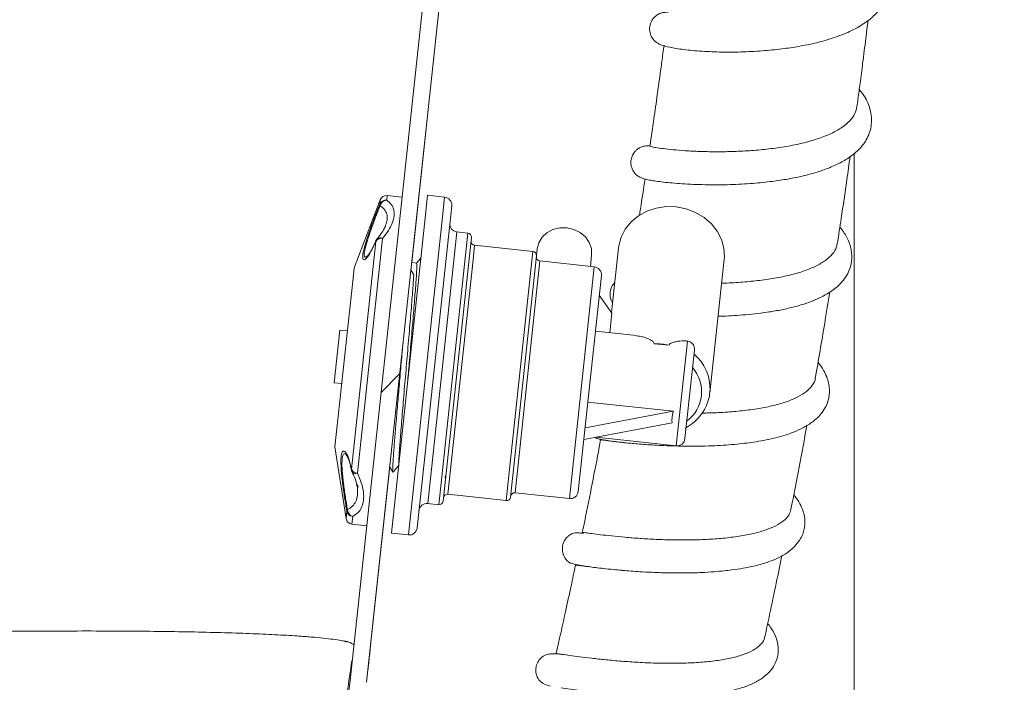
# Model space of a CAD drawing. Units: inches. Extents: x -156 to 1274, y -298 to 823.
# Drawn here: x 379 to 387, y 78 to 83 of the extents above; entities that cross this region are included whole.
import ezdxf

# ---------------------------------------------------------------- set-up
doc = ezdxf.new("R2010")
doc.units = ezdxf.units.IN
doc.header["$LTSCALE"] = 0.375
doc.header["$MEASUREMENT"] = 0

msp = doc.modelspace()

# ---------------------------------------------------------------- hatches: boundary and pattern name
at = {"linetype": 'Continuous', "lineweight": 0}
h = msp.add_hatch(dxfattribs=at)
h.set_pattern_fill('ANSI31', scale=24, style=0)
h.set_pattern_definition([(45, (228.299, -69.4193), (-2.12132, 2.12132), [])])
edge = h.paths.add_edge_path(flags=0)
edge.add_arc((386.6387, 93.2342), 0.125, 0, 90)
edge.add_line((386.6387, 93.3592), (383.6206, 93.3592))
edge.add_arc((383.6206, 93.2342), 0.125, 90, 173.87424)
edge.add_spline(control_points=[(383.4964, 93.2476), (383.1843, 90.3404), (382.8723, 87.4332), (382.5603, 84.5261), (382.3256, 82.3391), (382.0909, 80.1522), (381.8562, 77.9653)], knot_values=[0.00413, 0.00413, 0.00413, 0.00413, 0.226928, 0.226928, 0.226928, 0.394529, 0.394529, 0.394529, 0.394529], weights=[1, 1, 1, 1, 1, 1, 1], degree=3, periodic=0)
edge.add_spline(control_points=[(381.8562, 77.9653), (381.8096, 77.5312), (381.6875, 77.0993), (381.4998, 76.7051), (381.3122, 76.311), (381.054, 75.9438), (380.7465, 75.634), (380.439, 75.3242), (380.0737, 75.0632), (379.681, 74.8726), (379.3472, 74.7106), (378.9863, 74.5956), (378.6203, 74.5346)], knot_values=[0, 0, 0, 0, 0.033262, 0.033262, 0.033262, 0.066524, 0.066524, 0.066524, 0.099786, 0.099786, 0.099786, 0.127951, 0.127951, 0.127951, 0.127951], weights=[1, 1, 1, 1, 1, 1, 1, 1, 1, 1, 1, 1, 1], degree=3, periodic=0)
edge.add_spline(control_points=[(378.6203, 74.5346), (378.1831, 74.4616), (377.2565, 74.3238), (376.1078, 74.2473), (375.3962, 74.2353), (375.1741, 74.2344)], knot_values=[0, 0, 0, 0, 0.033322, 0.070632, 0.087562, 0.087562, 0.087562, 0.087562], weights=[1, 1, 1, 1, 1, 1], degree=3, periodic=0)
edge.add_spline(control_points=[(375.1741, 74.2344), (375.151, 74.2343), (375.1278, 74.2334), (375.1047, 74.2317)], knot_values=[0, 0, 0, 0, 0.001764, 0.001764, 0.001764, 0.001764], weights=[1, 1, 1, 1], degree=3, periodic=0)
edge.add_line((375.1047, 74.2317), (365.3181, 73.5094))
edge.add_arc((365.3917, 72.5121), 1, 94.22102, 176.56637)
edge.add_line((364.3935, 72.572), (363.8253, 63.1025))
edge.add_arc((361.8289, 63.2223), 2, 336.91689, 356.56637, ccw=False)
edge.add_arc((364.5887, 62.0461), 1, 156.91689, 180)
edge.add_line((363.5887, 62.0461), (363.5887, 60.9092))
edge.add_line((363.5887, 60.9092), (363.7137, 60.9092))
edge.add_line((363.7137, 60.9092), (363.7137, 62.0461))
edge.add_arc((364.5887, 62.0461), 0.875, 156.91689, 180, ccw=False)
edge.add_arc((361.8289, 63.2223), 2.125, 336.91689, 356.56637)
edge.add_line((363.9501, 63.095), (364.5182, 72.5645))
edge.add_arc((365.3917, 72.5121), 0.875, 94.22102, 176.56637, ccw=False)
edge.add_line((365.3273, 73.3847), (375.1139, 74.107))
edge.add_spline(control_points=[(375.1139, 74.107), (375.1341, 74.1085), (375.1544, 74.1093), (375.1747, 74.1094)], knot_values=[0, 0, 0, 0, 0.001543, 0.001543, 0.001543, 0.001543], weights=[1, 1, 1, 1], degree=3, periodic=0)
edge.add_spline(control_points=[(375.1747, 74.1094), (376.3344, 74.1143), (377.4969, 74.2204), (378.6408, 74.4113)], knot_values=[0.287269, 0.287269, 0.287269, 0.287269, 0.374802, 0.374802, 0.374802, 0.374802], weights=[1, 1, 1, 1], degree=3, periodic=0)
edge.add_spline(control_points=[(378.6408, 74.4113), (379.0186, 74.4743), (379.391, 74.593), (379.7356, 74.7602), (380.1409, 74.9569), (380.5178, 75.2262), (380.8352, 75.546), (381.1525, 75.8657), (381.4191, 76.2446), (381.6127, 76.6514), (381.8063, 77.0582), (381.9324, 77.504), (381.9805, 77.9519)], knot_values=[0, 0, 0, 0, 0.029185, 0.029185, 0.029185, 0.063651, 0.063651, 0.063651, 0.098116, 0.098116, 0.098116, 0.132582, 0.132582, 0.132582, 0.132582], weights=[1, 1, 1, 1, 1, 1, 1, 1, 1, 1, 1, 1, 1], degree=3, periodic=0)
edge.add_spline(control_points=[(381.9805, 77.9519), (382.2005, 80.002), (382.4205, 82.0521), (382.6405, 84.1021), (382.9672, 87.1462), (383.2939, 90.1902), (383.6206, 93.2342)], knot_values=[0.487, 0.487, 0.487, 0.487, 0.644112, 0.644112, 0.644112, 0.8774, 0.8774, 0.8774, 0.8774], weights=[1, 1, 1, 1, 1, 1, 1], degree=3, periodic=0)
edge.add_line((383.6206, 93.2342), (386.6387, 93.2342))
edge.add_line((386.6387, 93.2342), (386.6387, 91.8592))
edge.add_line((386.6387, 91.8592), (386.7637, 91.8592))
edge.add_line((386.7637, 91.8592), (386.7637, 93.2342))

# ---------------------------------------------------------------- linework, layer by layer
at = {"color": 7, "linetype": 'Continuous', "lineweight": 15}
for p, q in [((383.4964, 93.2476), (381.8562, 77.9653)), ((383.6206, 93.2342), (381.9805, 77.9519)), ((385.6387, 81.9224), (385.6387, 54.5042)), ((382.0825, 81.5722), (381.8869, 81.0624)), ((382.2454, 81.5921), (382.1345, 81.604)), ((382.4381, 81.6067), (382.4223, 81.459)), ((382.5654, 81.593), (382.4381, 81.6067)), ((382.6186, 81.527), (382.6035, 81.3863)), ((382.4223, 81.459), (382.166, 79.0712)), ((382.1215, 81.3781), (382.1225, 81.3817)), ((382.6035, 81.3863), (382.3593, 79.1108)), ((382.7395, 81.3229), (382.658, 81.3316)), ((382.0491, 81.2611), (381.8657, 79.5519)), ((382.1001, 81.2833), (381.911, 79.5213)), ((382.0585, 81.2794), (382.0579, 81.2787)), ((382.7662, 81.2899), (382.7538, 81.1746)), ((382.7538, 81.1746), (382.5538, 79.3112)), ((383.2276, 81.185), (382.7901, 81.232)), ((383.2593, 81.2042), (383.2543, 81.1575)), ((383.8691, 81.2117), (383.8171, 80.7272)), ((382.3557, 81.0976), (382.3185, 81.1015)), ((383.2542, 81.152), (383.06, 79.3424)), ((383.688, 81.0702), (383.2803, 81.114)), ((383.6587, 81.0734), (383.668, 81.1603)), ((384.5551, 80.1254), (384.6626, 81.1266)), ((381.8869, 81.0624), (381.8785, 80.9842)), ((382.3126, 81.0467), (382.3342, 81.0108)), ((381.8785, 80.9842), (381.7428, 79.7201)), ((383.7412, 81.0042), (383.5673, 79.3835)), ((383.7254, 80.8561), (383.8199, 80.7233)), ((383.8199, 80.7233), (383.804, 80.575)), ((381.7783, 80.5948), (381.7758, 80.5718)), ((381.836, 80.5886), (381.7783, 80.5948)), ((384.0057, 80.5534), (383.6964, 80.5866)), ((381.7758, 80.5718), (381.7359, 80.2001)), ((384.2487, 80.481), (384.1366, 80.4931)), ((384.4395, 80.4446), (384.3682, 79.7803)), ((381.7359, 80.2001), (381.7937, 80.1939)), ((384.5564, 80.1415), (384.5551, 80.1254)), ((384.281, 79.9864), (383.6394, 80.0553)), ((384.281, 79.9864), (383.6186, 79.8617)), ((384.2716, 79.8986), (383.6092, 79.7738)), ((383.7024, 79.7914), (384.3022, 79.727)), ((381.7428, 79.7201), (381.8258, 79.1803)), ((381.8362, 79.6411), (381.8337, 79.6466)), ((382.0078, 78.2063), (382.1542, 79.571)), ((381.8658, 79.5449), (381.8657, 79.5455)), ((381.8701, 79.533), (381.8698, 79.5336)), ((382.5674, 79.4985), (382.5742, 79.4854)), ((382.5752, 79.4852), (382.5759, 79.4861)), ((381.9108, 79.4112), (381.9086, 79.4205)), ((381.9124, 79.4354), (381.9158, 79.4171)), ((382.5895, 79.3627), (383.027, 79.3157)), ((383.0936, 79.374), (383.5012, 79.3302)), ((382.4392, 79.2933), (382.5208, 79.2846)), ((381.8699, 79.1382), (381.9808, 79.1263)), ((382.166, 79.0712), (382.2933, 79.0576))]:
    msp.add_line(p, q, dxfattribs=at)
at = {"color": 8, "linetype": 'Continuous', "lineweight": 15}
for p, q in [((382.0825, 81.5722), (382.0789, 81.5388)), ((382.1345, 81.604), (382.1308, 81.5696)), ((382.5654, 81.593), (382.5495, 81.4454)), ((382.5495, 81.4454), (382.2933, 79.0576)), ((382.658, 81.3316), (382.6453, 81.213)), ((382.7395, 81.3229), (382.7268, 81.2042)), ((382.6453, 81.213), (382.4392, 79.2933)), ((382.7268, 81.2042), (382.5208, 79.2846)), ((382.7901, 81.232), (382.7784, 81.1231)), ((383.2276, 81.185), (383.027, 79.3157)), ((382.7784, 81.1231), (382.5895, 79.3627)), ((383.2803, 81.114), (383.0936, 79.374)), ((383.688, 81.0702), (383.5012, 79.3302)), ((384.3022, 79.727), (384.3865, 80.5125)), ((381.8319, 79.2371), (381.8258, 79.1803)), ((381.8762, 79.1967), (381.8699, 79.1382)), ((381.9894, 78.035), (381.9895, 78.0363))]:
    msp.add_line(p, q, dxfattribs=at)
at = {"color": 7, "linetype": 'Continuous', "lineweight": 15, "flags": 128}
for points in [[(384.3035, 81.5197), (384.2277, 81.5214), (384.1533, 81.5104), (384.083, 81.487), (384.0193, 81.4522), (383.9645, 81.4072), (383.9206, 81.3535), (383.8892, 81.2932), (383.8714, 81.2284), (383.8691, 81.2117)], [(384.6626, 81.1266), (384.6639, 81.1433), (384.6603, 81.2104), (384.6423, 81.276), (384.6108, 81.3378), (384.5668, 81.3935), (384.512, 81.441), (384.4482, 81.4787), (384.3779, 81.5053), (384.3035, 81.5197)], [(383.668, 81.1603), (383.666, 81.2078), (383.6503, 81.2535), (383.6218, 81.2944), (383.5826, 81.3276), (383.5353, 81.3509), (383.483, 81.3628), (383.4295, 81.3623), (383.3783, 81.3495), (383.3329, 81.3254), (383.2964, 81.2915), (383.2713, 81.2501), (383.2593, 81.2042)]]:
    msp.add_lwpolyline(points, dxfattribs=at)
at = {"color": 7, "linetype": 'Continuous', "lineweight": 15}
for centre, radius, start, end in [((382.1251, 81.5202), 0.0498, 83.34742, 157.97005), ((382.1333, 81.5165), 0.0532, 92.64617, 166.67255), ((382.1292, 81.5543), 0.05, 83.87424, 159.00596), ((382.559, 81.5334), 0.06, 353.87424, 83.87424), ((382.0926, 81.5369), 0.0138, 172.04272, 216.48501), ((382.6644, 81.3913), 0.06, 173.87424, 263.87424), ((382.7363, 81.2931), 0.03, 353.87424, 83.87424), ((382.0911, 81.2344), 0.0497, 79.53852, 147.49635), ((382.0962, 81.2466), 0.05, 138.90901, 156.88554), ((382.7933, 81.2618), 0.03, 173.87424, 263.87424), ((383.2244, 81.1552), 0.03, 353.87424, 83.87424), ((383.2835, 81.1438), 0.03, 173.87424, 263.87424), ((383.6816, 81.0106), 0.06, 353.87424, 83.87424), ((384.3801, 80.4529), 0.06, 14.17806, 79.95382), ((384.1449, 80.0421), 0.451, 76.69604, 91.05244), ((384.2179, 80.1333), 0.2755, 306.63797, 41.1105), ((384.3086, 79.7867), 0.06, 263.87424, 353.87424), ((381.912, 79.5716), 0.0503, 203.0431, 268.84372), ((381.9147, 79.5556), 0.05, 191.64557, 206.87205), ((382.5863, 79.3329), 0.03, 83.87424, 173.87424), ((383.0302, 79.3456), 0.03, 263.87424, 353.87424), ((383.0904, 79.3441), 0.03, 83.87424, 173.87424), ((383.5076, 79.3899), 0.06, 263.87424, 353.87424), ((382.4328, 79.2337), 0.06, 83.87424, 173.87424), ((382.524, 79.3144), 0.03, 263.87424, 353.87424), ((381.8752, 79.1879), 0.05, 188.74252, 263.87424), ((381.8488, 79.2359), 0.0169, 135.46595, 176.15437), ((381.8807, 79.2461), 0.0496, 190.52814, 264.76284), ((381.8918, 79.2495), 0.0551, 181.82541, 253.55803), ((382.2997, 79.1172), 0.06, 263.87424, 353.87424)]:
    msp.add_arc(centre, radius, start, end, dxfattribs=at)
at = {"color": 8, "linetype": 'Continuous', "lineweight": 15}
for centre, radius, start, end in [((382.0625, 81.261), 0.0133, 155.70739, 179.31597), ((382.0818, 81.2543), 0.0343, 57.77258, 132.98454), ((384.2184, 80.1557), 0.3383, 357.60419, 49.91065), ((381.882, 79.5488), 0.0166, 168.97654, 191.43006), ((381.8978, 79.5527), 0.0341, 215.43831, 292.73614)]:
    msp.add_arc(centre, radius, start, end, dxfattribs=at)
at = {"color": 7, "linetype": 'Continuous', "lineweight": 15}
msp.add_ellipse((384.9006, 80.0601), major_axis=(0.6232, 0.1884), ratio=0.504777, start_param=2.804107, end_param=3.057953, dxfattribs=at)
for points, knots in [([(382.3185, 81.1015), (382.4792, 82.5988), (382.9132, 86.6429), (383.3473, 90.6872), (383.6206, 93.2342)], [0, 0, 0, 0, 0.37022, 1, 1, 1, 1]), ([(384.2434, 82.9803), (384.232, 82.9802), (384.2117, 82.9801), (384.1884, 82.9739), (384.1722, 82.9681), (384.1514, 82.9547), (384.135, 82.9397), (384.1201, 82.9197), (384.1063, 82.8897), (384.1003, 82.8506), (384.109, 82.812), (384.1215, 82.7882), (384.1346, 82.7705), (384.1533, 82.7534), (384.1903, 82.733), (384.2552, 82.7152), (384.3548, 82.6995), (384.4901, 82.6867), (384.6431, 82.6803), (384.8042, 82.6815), (384.9623, 82.6905), (385.1078, 82.7056), (385.2381, 82.7257), (385.3624, 82.7519), (385.4863, 82.7874), (385.6066, 82.8345), (385.7111, 82.8917), (385.7921, 82.9557), (385.8496, 83.0259), (385.8847, 83.0987), (385.9006, 83.1719), (385.8986, 83.2549), (385.8691, 83.3464), (385.835, 83.4112), (385.8053, 83.4421), (385.8046, 83.4428)], [0, 0, 0, 0, 0.022178, 0.039277, 0.054171, 0.061688, 0.069628, 0.077902, 0.086143, 0.100349, 0.115106, 0.122117, 0.12865, 0.141563, 0.175199, 0.219849, 0.274474, 0.328949, 0.381026, 0.430844, 0.478205, 0.520913, 0.558593, 0.594959, 0.636833, 0.682306, 0.728203, 0.770454, 0.807086, 0.841352, 0.874826, 0.91013, 0.951241, 0.998803, 1, 1, 1, 1]), ([(385.6585, 82.2717), (385.661, 82.2908), (385.6688, 82.3488), (385.6831, 82.4575), (385.7027, 82.6088), (385.7229, 82.767), (385.7362, 82.8744), (385.7419, 82.9203)], [0, 0, 0, 0, 0.087908, 0.268299, 0.502455, 0.787396, 1, 1, 1, 1]), ([(384.2111, 82.7323), (384.2057, 82.6919), (384.1953, 82.6136), (384.1784, 82.4896), (384.1586, 82.346), (384.1341, 82.1722), (384.1154, 82.044), (384.1055, 81.976)], [0, 0, 0, 0, 0.160197, 0.310334, 0.491412, 0.730373, 1, 1, 1, 1]), ([(384.1057, 81.9776), (384.0932, 81.9777), (384.0687, 81.9781), (384.0374, 81.9689), (384.0164, 81.9559), (384.0065, 81.9484), (383.9967, 81.939), (383.9841, 81.9241), (383.9701, 81.8997), (383.962, 81.8662), (383.963, 81.8346), (383.9703, 81.8079), (383.9819, 81.785), (383.9953, 81.7679), (384.0109, 81.7539), (384.0289, 81.7418), (384.0506, 81.7327), (384.074, 81.7263), (384.1186, 81.7172), (384.2031, 81.7049), (384.3439, 81.6924), (384.4879, 81.6859), (384.6127, 81.6849), (384.7319, 81.687), (384.8699, 81.6944), (385.0162, 81.7092), (385.1455, 81.7284), (385.2698, 81.7538), (385.3871, 81.7874), (385.4895, 81.8274), (385.5816, 81.8756), (385.6655, 81.9371), (385.7356, 82.0236), (385.7709, 82.124), (385.7666, 82.2345), (385.7315, 82.3288), (385.6913, 82.3808), (385.6757, 82.4011)], [0, 0, 0, 0, 0.023864, 0.046914, 0.052952, 0.05755, 0.061104, 0.065115, 0.07508, 0.085932, 0.095577, 0.103436, 0.110783, 0.120473, 0.126289, 0.133164, 0.151194, 0.175917, 0.204006, 0.261121, 0.320013, 0.380977, 0.411196, 0.43948, 0.49024, 0.53327, 0.569469, 0.608512, 0.65216, 0.691476, 0.72824, 0.772344, 0.81981, 0.869149, 0.920225, 0.968866, 1, 1, 1, 1]), ([(385.6575, 82.2719), (385.6539, 82.2544), (385.6461, 82.2169), (385.6074, 82.1646), (385.5482, 82.1145), (385.47, 82.0706), (385.3742, 82.0322), (385.2651, 82.0005), (385.144, 81.9748), (385.0164, 81.9558), (384.8839, 81.9427), (384.7525, 81.9352), (384.6237, 81.9326), (384.5036, 81.9341), (384.3933, 81.9391), (384.298, 81.9463), (384.2189, 81.9546), (384.159, 81.9629), (384.1209, 81.9701), (384.104, 81.9748), (384.1071, 81.9755), (384.1078, 81.9757)], [0, 0, 0, 0, 0.048647, 0.104421, 0.158612, 0.214377, 0.268534, 0.324264, 0.378399, 0.434104, 0.488219, 0.543904, 0.598009, 0.653682, 0.707808, 0.763502, 0.817643, 0.87335, 0.927541, 0.9833, 1, 1, 1, 1]), ([(385.5117, 81.2457), (385.5212, 81.3077), (385.5456, 81.4667), (385.5773, 81.6845), (385.5991, 81.84), (385.6074, 81.8989)], [0, 0, 0, 0, 0.284743, 0.729486, 1, 1, 1, 1]), ([(384.0688, 81.73), (384.0575, 81.6553), (384.0437, 81.5642), (384.0293, 81.4731), (384.0267, 81.4566)], [0, 0, 0, 0, 0.8196508, 1, 1, 1, 1]), ([(382.1308, 81.5696), (382.1432, 81.5598), (382.1682, 81.5399), (382.186, 81.5002), (382.1887, 81.4528), (382.1744, 81.3997), (382.1458, 81.3423), (382.1155, 81.3031), (382.1001, 81.2833)], [0, 0, 0, 0, 0.166278, 0.337009, 0.503951, 0.67577, 0.835865, 1, 1, 1, 1]), ([(382.0491, 81.2611), (382.0368, 81.2341), (382.0122, 81.1799), (381.9795, 81.1317), (381.9564, 81.117), (381.9484, 81.1392), (381.9559, 81.1896), (381.9755, 81.2595), (382.0045, 81.3449), (382.0408, 81.4432), (382.066, 81.5064), (382.0789, 81.5388)], [0, 0, 0, 0, 0.117692, 0.235549, 0.35519, 0.46742, 0.569237, 0.66712, 0.769897, 0.881628, 1, 1, 1, 1]), ([(382.1217, 81.3786), (382.1173, 81.3681), (382.1077, 81.3457), (382.0855, 81.3112), (382.0652, 81.2882), (382.0574, 81.2793)], [0, 0, 0, 0, 0.350689, 0.751729, 1, 1, 1, 1]), ([(384.6166, 80.6987), (384.6227, 80.6988), (384.6823, 80.6996), (384.8079, 80.7079), (384.9582, 80.724), (385.0841, 80.7452), (385.1903, 80.7685), (385.2881, 80.7981), (385.3707, 80.832), (385.452, 80.8748), (385.5332, 80.935), (385.5905, 81.0133), (385.6133, 81.0811), (385.6198, 81.1253), (385.6194, 81.1689), (385.6103, 81.2259), (385.5856, 81.2947), (385.5483, 81.3444), (385.5304, 81.3682)], [0, 0, 0, 0, 0.010118, 0.099779, 0.203072, 0.260024, 0.320494, 0.400283, 0.460601, 0.51226, 0.603107, 0.699087, 0.74478, 0.785016, 0.82016, 0.855017, 0.930361, 1, 1, 1, 1]), ([(382.0502, 81.2665), (382.0442, 81.2528), (382.0314, 81.2235), (382.0135, 81.1892), (381.9987, 81.1655), (381.9933, 81.159), (381.9913, 81.1566)], [0, 0, 0, 0, 0.2596424, 0.5535627, 0.8384454, 1, 1, 1, 1]), ([(385.5093, 81.2461), (385.5083, 81.2369), (385.5054, 81.2085), (385.4768, 81.1653), (385.4253, 81.1169), (385.3533, 81.0747), (385.2632, 81.0379), (385.1587, 81.0075), (385.041, 80.9832), (384.9154, 80.9652), (384.7839, 80.9534), (384.6921, 80.9477), (384.6457, 80.947), (384.6433, 80.9469)], [0, 0, 0, 0, 0.050043, 0.156372, 0.259655, 0.365938, 0.46915, 0.575356, 0.678542, 0.784723, 0.887882, 0.994032, 1, 1, 1, 1]), ([(382.3876, 81.1362), (382.3846, 81.1325), (382.3739, 81.1196), (382.3632, 81.1068), (382.3555, 81.0975)], [0, 0, 0, 0, 0.282811, 1, 1, 1, 1]), ([(382.3554, 81.0944), (382.3563, 81.0918), (382.3583, 81.0863), (382.3547, 81.0155), (382.3465, 80.9005), (382.3343, 80.746), (382.3188, 80.5641), (382.3032, 80.3824), (382.2933, 80.2669), (382.289, 80.2174)], [0, 0, 0, 0, 0.130483, 0.281289, 0.432095, 0.583938, 0.733875, 0.885927, 1, 1, 1, 1]), ([(382.2227, 79.5994), (382.2224, 79.6038), (382.2218, 79.617), (382.2263, 79.6934), (382.2357, 79.8191), (382.249, 79.9826), (382.2649, 80.17), (382.2822, 80.3692), (382.299, 80.5663), (382.3145, 80.7477), (382.327, 80.9044), (382.3318, 80.9755), (382.3342, 81.0108)], [0, 0, 0, 0, 0.054451, 0.160166, 0.264613, 0.369893, 0.475174, 0.579621, 0.685336, 0.789581, 0.895151, 1, 1, 1, 1]), ([(383.8411, 80.9503), (383.841, 80.9502), (383.8308, 80.9416), (383.8177, 80.9194), (383.8066, 80.8863), (383.805, 80.8526), (383.8112, 80.8223), (383.8209, 80.8051), (383.8247, 80.7983)], [0, 0, 0, 0, 0.001486, 0.248206, 0.447133, 0.638821, 0.858013, 1, 1, 1, 1]), ([(385.3461, 80.2345), (385.3699, 80.3713), (385.4076, 80.5872), (385.4418, 80.803), (385.4544, 80.882)], [0, 0, 0, 0, 0.634061, 1, 1, 1, 1]), ([(384.1366, 80.4931), (384.1359, 80.4966), (384.1338, 80.5076), (384.1013, 80.5278), (384.0563, 80.5462), (384.0204, 80.5502), (384.0055, 80.5518)], [0, 0, 0, 0, 0.0951021, 0.2997267, 0.7103794, 1, 1, 1, 1]), ([(384.3865, 80.5125), (384.3832, 80.5128), (384.3599, 80.5147), (384.3256, 80.5131), (384.2839, 80.5055), (384.2605, 80.4966), (384.2499, 80.4872), (384.2489, 80.4823), (384.2487, 80.481)], [0, 0, 0, 0, 0.0642941, 0.4622325, 0.663134, 0.8625852, 0.9646756, 1, 1, 1, 1]), ([(382.1769, 79.5317), (382.1765, 79.5314), (382.1749, 79.5302), (382.1758, 79.5604), (382.1791, 79.6211), (382.1856, 79.7118), (382.1949, 79.8261), (382.2061, 79.9605), (382.2189, 80.1098), (382.2328, 80.2675), (382.2433, 80.3865), (382.2487, 80.4494), (382.2497, 80.4599)], [0, 0, 0, 0, 0.041815, 0.157812, 0.275472, 0.392676, 0.508475, 0.625952, 0.743429, 0.859228, 0.976432, 1, 1, 1, 1]), ([(384.4378, 80.4675), (384.4386, 80.4637), (384.4407, 80.455), (384.4399, 80.4483), (384.4395, 80.4446)], [0, 0, 0, 0, 0.428567, 1, 1, 1, 1]), ([(384.0127, 79.7412), (384.0319, 79.7396), (384.0914, 79.7344), (384.1895, 79.7289), (384.2988, 79.725), (384.394, 79.7234), (384.493, 79.724), (384.6166, 79.728), (384.7551, 79.7377), (384.91, 79.7572), (385.0546, 79.7856), (385.1708, 79.8222), (385.2592, 79.8626), (385.3303, 79.9073), (385.3846, 79.9581), (385.4212, 80.011), (385.4481, 80.0739), (385.4574, 80.1507), (385.4392, 80.2315), (385.4075, 80.295), (385.3854, 80.3309), (385.3686, 80.3499), (385.3663, 80.3525)], [0, 0, 0, 0, 0.033258, 0.10326, 0.143099, 0.186141, 0.230967, 0.272864, 0.346714, 0.41246, 0.486469, 0.561615, 0.609444, 0.660911, 0.71659, 0.755804, 0.791263, 0.854036, 0.917958, 0.953378, 0.993575, 1, 1, 1, 1]), ([(385.3462, 80.2345), (385.3462, 80.2339), (385.346, 80.2147), (385.3255, 80.1807), (385.283, 80.1336), (385.2181, 80.0929), (385.1347, 80.0575), (385.0358, 80.0285), (384.9226, 80.0056), (384.8002, 79.9889), (384.6701, 79.9782), (384.5681, 79.973), (384.5109, 79.9727), (384.4979, 79.9726)], [0, 0, 0, 0, 0.0031, 0.111826, 0.217426, 0.326093, 0.43161, 0.540189, 0.645678, 0.754228, 0.859678, 0.968187, 1, 1, 1, 1]), ([(384.3704, 79.8589), (384.3814, 79.8653), (384.4121, 79.8833), (384.4564, 79.9202), (384.4994, 79.9709), (384.531, 80.028), (384.5509, 80.0858), (384.5541, 80.1246), (384.5556, 80.1422)], [0, 0, 0, 0, 0.104842, 0.291549, 0.477943, 0.663389, 0.84781, 1, 1, 1, 1]), ([(385.1632, 79.2481), (385.1843, 79.3545), (385.226, 79.5649), (385.2638, 79.7756), (385.2825, 79.8797)], [0, 0, 0, 0, 0.506046, 1, 1, 1, 1]), ([(383.7359, 79.7718), (383.7325, 79.7533), (383.7121, 79.6435), (383.6719, 79.4399), (383.6296, 79.2264), (383.6042, 79.1041), (383.5983, 79.0757)], [0, 0, 0, 0, 0.079787, 0.473266, 0.87747, 1, 1, 1, 1]), ([(383.6935, 79.7897), (383.6954, 79.7886), (383.7044, 79.7831), (383.7161, 79.7801), (383.7349, 79.7751), (383.7597, 79.7707), (383.7969, 79.7646), (383.861, 79.756), (383.9313, 79.7477), (383.9943, 79.7427), (384.0127, 79.7412)], [0, 0, 0, 0, 0.023318, 0.115012, 0.206371, 0.313536, 0.473489, 0.622752, 0.889656, 1, 1, 1, 1]), ([(383.738, 79.7714), (383.7381, 79.7716), (383.7383, 79.7721), (383.7642, 79.7684), (383.8123, 79.762), (383.8644, 79.7554), (383.9062, 79.7513), (383.9183, 79.7501)], [0, 0, 0, 0, 0.182692, 0.424216, 0.659079, 0.900748, 1, 1, 1, 1]), ([(381.8319, 79.2371), (381.8261, 79.2705), (381.8144, 79.3373), (381.7989, 79.4486), (381.7883, 79.5509), (381.7864, 79.6298), (381.7935, 79.6763), (381.8073, 79.6921), (381.8256, 79.6778), (381.8466, 79.6332), (381.8592, 79.5795), (381.8657, 79.5519)], [0, 0, 0, 0, 0.117692, 0.235549, 0.35519, 0.46742, 0.569237, 0.66712, 0.769897, 0.881628, 1, 1, 1, 1]), ([(381.8345, 79.6469), (381.8362, 79.6438), (381.8401, 79.6366), (381.8487, 79.6135), (381.8576, 79.5829), (381.8632, 79.5565), (381.8656, 79.5448)], [0, 0, 0, 0, 0.199528, 0.462059, 0.763431, 1, 1, 1, 1]), ([(382.1542, 79.571), (382.1561, 79.5674), (382.1635, 79.5531), (382.171, 79.5388), (382.1765, 79.5281)], [0, 0, 0, 0, 0.253773, 1, 1, 1, 1]), ([(382.1774, 79.5279), (382.1852, 79.5372), (382.2007, 79.5556), (382.2162, 79.5741), (382.224, 79.5833)], [0, 0, 0, 0, 0.5000063, 1, 1, 1, 1]), ([(381.8689, 79.5333), (381.8745, 79.5225), (381.8899, 79.4927), (381.9031, 79.4538), (381.907, 79.4294), (381.9084, 79.4204)], [0, 0, 0, 0, 0.263058, 0.727785, 1, 1, 1, 1]), ([(381.911, 79.5213), (381.9218, 79.4967), (381.9435, 79.4467), (381.9582, 79.3778), (381.9593, 79.3157), (381.9453, 79.2647), (381.9185, 79.2238), (381.8904, 79.2058), (381.8762, 79.1967)], [0, 0, 0, 0, 0.166278, 0.337009, 0.503951, 0.67577, 0.835865, 1, 1, 1, 1]), ([(383.8919, 78.7924), (383.8947, 78.7921), (383.9177, 78.79), (383.9638, 78.7865), (384.0363, 78.7816), (384.1264, 78.7767), (384.2408, 78.7728), (384.3665, 78.7718), (384.4853, 78.775), (384.5823, 78.7808), (384.6573, 78.7875), (384.7299, 78.7959), (384.8142, 78.8086), (384.9122, 78.8291), (385.0271, 78.8641), (385.1194, 78.9092), (385.1907, 78.9684), (385.2283, 79.0154), (385.2517, 79.0615), (385.2638, 79.1021), (385.269, 79.1418), (385.2666, 79.2037), (385.245, 79.2678), (385.2129, 79.3244), (385.1919, 79.3495), (385.1847, 79.3582)], [0, 0, 0, 0, 0.004807, 0.038676, 0.071685, 0.115069, 0.168917, 0.230784, 0.285513, 0.330521, 0.365682, 0.393177, 0.437785, 0.494287, 0.55473, 0.647305, 0.69702, 0.742187, 0.777071, 0.807015, 0.836299, 0.865691, 0.93547, 0.977807, 1, 1, 1, 1]), ([(385.1643, 79.2592), (385.1618, 79.2454), (385.1561, 79.2149), (385.1213, 79.1728), (385.066, 79.1329), (384.9901, 79.0988), (384.898, 79.071), (384.7903, 79.0493), (384.6721, 79.034), (384.5446, 79.0243), (384.4138, 79.0199), (384.2808, 79.0201), (384.1519, 79.0243), (384.0285, 79.0314), (383.9162, 79.0403), (383.8161, 79.0502), (383.733, 79.0598), (383.6673, 79.0683), (383.6231, 79.0741), (383.5998, 79.077), (383.6007, 79.0757), (383.6011, 79.0751)], [0, 0, 0, 0, 0.043587, 0.097127, 0.152222, 0.205715, 0.26076, 0.314233, 0.369257, 0.422703, 0.477698, 0.531141, 0.586134, 0.639571, 0.694558, 0.747996, 0.802983, 0.85643, 0.911428, 0.964872, 1, 1, 1, 1]), ([(383.6069, 79.0686), (383.5917, 79.0711), (383.5647, 79.0756), (383.54, 79.0734), (383.5253, 79.0688), (383.5169, 79.0647), (383.5128, 79.0625), (383.5059, 79.0585), (383.4934, 79.0499), (383.4763, 79.0332), (383.4618, 79.0116), (383.4522, 78.9869), (383.4478, 78.9611), (383.4487, 78.9373), (383.4536, 78.9168), (383.4589, 78.9033), (383.4636, 78.8934), (383.4675, 78.8864), (383.4735, 78.8774), (383.4799, 78.8696), (383.486, 78.8634), (383.4888, 78.8607), (383.4906, 78.8591), (383.4923, 78.8577), (383.4946, 78.8558), (383.4988, 78.8525), (383.5051, 78.8485), (383.5149, 78.8442), (383.532, 78.8393), (383.5593, 78.8337), (383.5979, 78.8271), (383.6581, 78.818), (383.7371, 78.8078), (383.8235, 78.7985), (383.8713, 78.7942), (383.8919, 78.7924)], [0, 0, 0, 0, 0.083955, 0.149181, 0.178052, 0.186244, 0.189037, 0.191427, 0.20478, 0.22407, 0.247174, 0.267607, 0.285676, 0.307089, 0.326399, 0.334284, 0.341014, 0.352371, 0.362158, 0.376829, 0.381906, 0.38397, 0.385788, 0.387448, 0.389228, 0.394228, 0.41148, 0.450541, 0.508045, 0.583894, 0.652801, 0.728917, 0.864787, 0.941813, 1, 1, 1, 1]), ([(384.9671, 78.2923), (384.9792, 78.3483), (385.0083, 78.4829), (385.0513, 78.687), (385.0815, 78.8352), (385.0956, 78.9047)], [0, 0, 0, 0, 0.274493, 0.659975, 1, 1, 1, 1]), ([(383.5471, 78.8303), (383.5363, 78.7788), (383.5116, 78.6624), (383.4746, 78.4927), (383.439, 78.3325), (383.4154, 78.2273), (383.4036, 78.1756), (383.4013, 78.1657)], [0, 0, 0, 0, 0.232249, 0.525023, 0.765729, 0.955361, 1, 1, 1, 1]), ([(383.5492, 78.8298), (383.5485, 78.8301), (383.5451, 78.8317), (383.5602, 78.8301), (383.5947, 78.8257), (383.6536, 78.818), (383.7061, 78.8113), (383.7437, 78.8074), (383.7496, 78.8068)], [0, 0, 0, 0, 0.050992, 0.274293, 0.504061, 0.727509, 0.957432, 1, 1, 1, 1]), ([(383.4386, 77.9107), (383.4601, 77.9077), (383.5021, 77.9018), (383.5817, 77.8914), (383.6665, 77.8813), (383.7545, 77.8722), (383.8422, 77.8644), (383.9503, 77.8564), (384.0736, 77.8498), (384.2082, 77.8466), (384.326, 77.8476), (384.4317, 77.8523), (384.5301, 77.8603), (384.627, 77.8725), (384.7227, 77.8903), (384.8137, 77.9153), (384.8938, 77.9481), (384.9613, 77.9897), (385.0146, 78.0411), (385.049, 78.0975), (385.0667, 78.154), (385.0703, 78.2186), (385.054, 78.2878), (385.0263, 78.3453), (384.9988, 78.3793), (384.9886, 78.3919)], [0, 0, 0, 0, 0.049212, 0.095565, 0.13897, 0.179422, 0.216975, 0.251638, 0.312069, 0.362011, 0.407707, 0.449927, 0.489446, 0.531875, 0.578436, 0.626764, 0.675419, 0.723276, 0.768517, 0.808112, 0.844243, 0.882999, 0.925841, 0.972392, 1, 1, 1, 1]), ([(384.9657, 78.2926), (384.9656, 78.2901), (384.9648, 78.2711), (384.9422, 78.2398), (384.8976, 78.2004), (384.8304, 78.167), (384.7464, 78.1401), (384.6456, 78.1195), (384.5328, 78.1053), (384.4092, 78.0968), (384.2805, 78.0938), (384.1478, 78.0956), (384.0175, 78.1013), (383.8908, 78.1102), (383.7735, 78.1209), (383.6668, 78.1325), (383.5756, 78.144), (383.501, 78.1543), (383.4455, 78.1622), (383.4124, 78.1663), (383.3985, 78.1675), (383.4019, 78.1657), (383.4022, 78.1655)], [0, 0, 0, 0, 0.008237, 0.062391, 0.118119, 0.172225, 0.227902, 0.281981, 0.337631, 0.391674, 0.447284, 0.501314, 0.556912, 0.610923, 0.666501, 0.720508, 0.77608, 0.83009, 0.885667, 0.939675, 0.995249, 1, 1, 1, 1]), ([(382.0049, 78.1795), (382.0055, 78.1853), (382.0065, 78.1944), (382.0074, 78.2032), (382.0078, 78.2063)], [0, 0, 0, 0, 0.651386, 1, 1, 1, 1]), ([(383.4774, 78.1573), (383.4547, 78.1604), (383.4102, 78.1666), (383.3632, 78.1673), (383.3303, 78.161), (383.3092, 78.1508), (383.2964, 78.1417), (383.2833, 78.1303), (383.2655, 78.1089), (383.2512, 78.0757), (383.2477, 78.041), (383.2512, 78.0175), (383.2556, 78.0027), (383.2592, 77.9933), (383.2635, 77.9843), (383.2711, 77.9717), (383.2833, 77.9576), (383.3107, 77.9365), (383.3376, 77.9288), (383.3573, 77.9233)], [0, 0, 0, 0, 0.156258, 0.307409, 0.417681, 0.47285, 0.492142, 0.507163, 0.546849, 0.599503, 0.647329, 0.681992, 0.694098, 0.706958, 0.721804, 0.739402, 0.784216, 0.842735, 1, 1, 1, 1]), ([(381.8562, 77.9652), (381.8335, 77.7535), (381.7938, 77.5466), (381.6822, 77.1419), (381.6102, 76.9442), (381.4992, 76.7029), (381.4759, 76.655), (381.4277, 76.5606), (381.4027, 76.514), (381.3251, 76.3761), (381.2698, 76.2867), (381.0937, 76.0257), (380.9625, 75.8613), (380.7807, 75.6684), (380.7434, 75.6304), (380.6675, 75.5561), (380.6289, 75.5199), (380.5112, 75.4138), (380.4302, 75.3466), (380.1799, 75.1553), (380.0033, 75.0415), (379.7699, 74.9168), (379.7226, 74.8927), (379.6268, 74.8464), (379.5785, 74.8243), (379.4328, 74.7611), (379.3343, 74.7231), (379.035, 74.6213), (378.8303, 74.5696), (378.6203, 74.5346)], [0, 0, 0, 0, 0.125, 0.125, 0.25, 0.25, 0.28125, 0.28125, 0.3125, 0.3125, 0.375, 0.375, 0.5, 0.5, 0.53125, 0.53125, 0.5625, 0.5625, 0.625, 0.625, 0.75, 0.75, 0.78125, 0.78125, 0.8125, 0.8125, 0.875, 0.875, 1, 1, 1, 1])]:
    msp.add_open_spline(points, degree=3, knots=knots, dxfattribs=at)
at = {"color": 8, "linetype": 'Continuous', "lineweight": 15}
for points, knots in [([(382.0815, 81.5287), (382.0694, 81.4983), (382.0459, 81.4392), (382.012, 81.3475), (381.985, 81.2677), (381.9666, 81.2025), (381.9597, 81.1561), (381.9669, 81.1343), (381.9824, 81.1481), (381.9904, 81.1552)], [0, 0, 0, 0, 0.155733, 0.302645, 0.437348, 0.565005, 0.697352, 0.84352, 1, 1, 1, 1]), ([(382.1225, 81.3817), (382.1269, 81.3952), (382.1368, 81.4254), (382.1334, 81.4651), (382.1168, 81.5015), (382.0934, 81.5196), (382.0815, 81.5287)], [0, 0, 0, 0, 0.213487, 0.478668, 0.735629, 1, 1, 1, 1]), ([(381.8337, 79.6466), (381.8326, 79.6492), (381.8256, 79.6654), (381.8136, 79.67), (381.8008, 79.6577), (381.7942, 79.6143), (381.7961, 79.5409), (381.8059, 79.4454), (381.8204, 79.3415), (381.8313, 79.279), (381.8367, 79.2478)], [0, 0, 0, 0, 0.024973, 0.155349, 0.278907, 0.407004, 0.548478, 0.70015, 0.850134, 1, 1, 1, 1]), ([(381.8367, 79.2478), (381.8497, 79.2557), (381.8759, 79.2717), (381.9007, 79.3081), (381.9146, 79.3538), (381.9121, 79.3919), (381.9108, 79.4112)], [0, 0, 0, 0, 0.241798, 0.489855, 0.741036, 1, 1, 1, 1]), ([(381.8842, 78.2261), (381.8842, 78.2263), (381.8843, 78.2267), (381.8844, 78.2283), (381.8843, 78.2299), (381.8833, 78.2327), (381.8815, 78.2352), (381.8769, 78.2396), (381.8665, 78.2456), (381.851, 78.2517), (381.8393, 78.2553), (381.8338, 78.2566), (381.8297, 78.2576), (381.8252, 78.2586), (381.8126, 78.2614), (381.7844, 78.2668), (381.7312, 78.2748), (381.6571, 78.2835), (381.5664, 78.2919), (381.448, 78.3006), (381.2965, 78.3094), (381.1065, 78.3178), (380.8948, 78.3249), (380.6646, 78.3304), (380.4191, 78.3343), (380.1588, 78.3364), (379.8839, 78.3373), (379.5923, 78.3365), (379.2861, 78.3345), (378.9657, 78.3311), (378.6333, 78.3262), (378.2979, 78.32), (377.9635, 78.3126), (377.6948, 78.3053), (377.4953, 78.2996), (377.3729, 78.2948), (377.2839, 78.2907), (377.2338, 78.2883), (377.2145, 78.2875), (377.2022, 78.2868), (377.177, 78.2871), (377.138, 78.287), (377.0596, 78.2871), (376.9793, 78.2876), (376.9068, 78.2871), (376.8734, 78.2855), (376.8489, 78.2845), (376.8244, 78.2835), (376.7998, 78.2825), (376.7384, 78.28), (376.6048, 78.2746), (376.3354, 78.2641), (375.451, 78.2318), (373.9876, 78.1903), (372.0084, 78.1526), (370.6895, 78.1366), (370.0301, 78.1286)], [0, 0, 0, 0, 0.000707, 0.001505, 0.00594, 0.010418, 0.014613, 0.018568, 0.031777, 0.043993, 0.048012, 0.049903, 0.05182, 0.053795, 0.055853, 0.068161, 0.08589, 0.104653, 0.123706, 0.142858, 0.1687, 0.194376, 0.21979, 0.244813, 0.269174, 0.293045, 0.317062, 0.340941, 0.365054, 0.38934, 0.413743, 0.438208, 0.461235, 0.483951, 0.493784, 0.502237, 0.509009, 0.511995, 0.512471, 0.512949, 0.514507, 0.517605, 0.520882, 0.530488, 0.533957, 0.535623, 0.537289, 0.538955, 0.540621, 0.542288, 0.551457, 0.567847, 0.597152, 0.731557, 0.865794, 1, 1, 1, 1]), ([(381.991, 78.05), (381.9918, 78.0577), (381.9946, 78.0839), (382.0007, 78.1399), (382.0049, 78.1795)], [0, 0, 0, 0, 0.294762, 1, 1, 1, 1]), ([(378.2024, 74.7209), (378.3092, 74.7289), (378.5256, 74.7451), (378.8503, 74.8041), (379.1765, 74.8906), (379.5003, 75.0082), (379.8174, 75.1563), (380.1237, 75.3346), (380.4148, 75.5418), (380.6867, 75.7758), (380.9359, 76.0337), (381.1594, 76.3123), (381.3549, 76.6075), (381.5208, 76.9153), (381.6565, 77.2314), (381.761, 77.5518), (381.833, 77.8462), (381.8582, 78.0347), (381.8689, 78.1144)], [0, 0, 0, 0, 0.059123, 0.119858, 0.182045, 0.245497, 0.309998, 0.375309, 0.441171, 0.507312, 0.573453, 0.639315, 0.704626, 0.769127, 0.832579, 0.894766, 0.955501, 1, 1, 1, 1])]:
    msp.add_open_spline(points, degree=3, knots=knots, dxfattribs=at)

doc.saveas('drawing.dxf')
